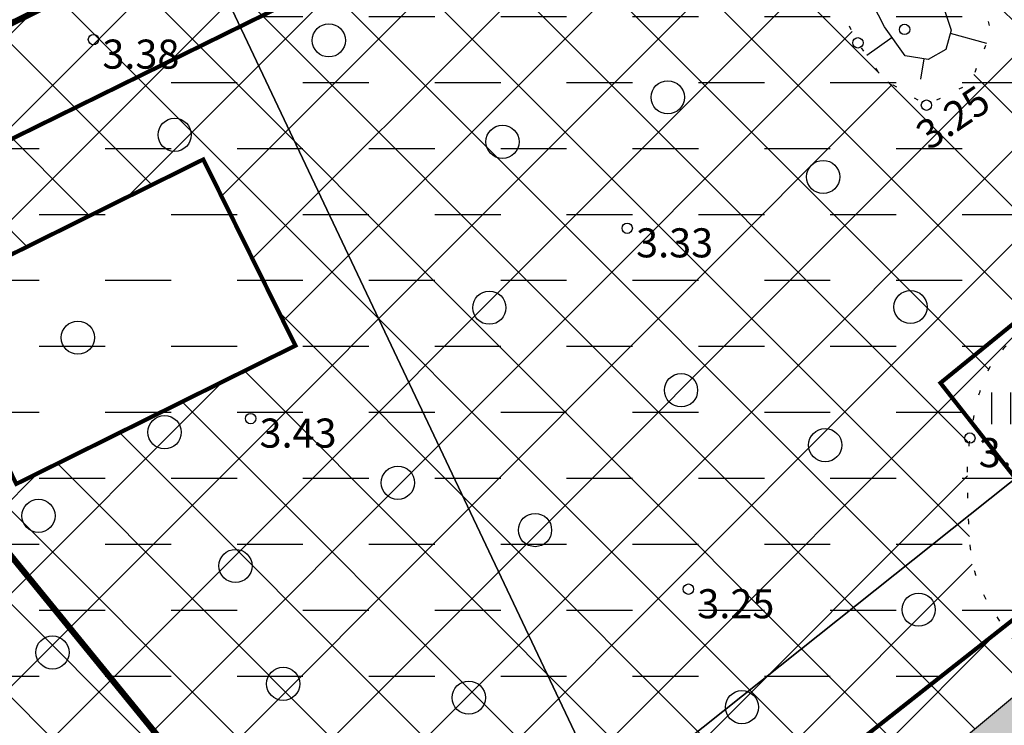
# Model space of a CAD drawing. Units: metres. Extents: x 400117 to 401830, y 6453788 to 6455102.
# Drawn here: x 400944 to 400992, y 6454452 to 6454486 of the extents above; entities that cross this region are included whole.
import ezdxf
from ezdxf.enums import TextEntityAlignment as Align

# ---------------------------------------------------------------- set-up
doc = ezdxf.new("R2010")
doc.units = ezdxf.units.M
for name, pattern in [('ACAD_ISO10W100', [18, 12, -3, 0, -3]), ('ASFBET', [2.5, 1.5, -1]), ('DASHED2', [9.524999999999999, 6.35, -3.175]), ('DGN Style 3', [40.43244490639795, 28.88031779028425, -11.5521271161137]), ('HOONEKK', [4, 3, -1]), ('Mändjala Männivälja tee_G_dets21$0$KATASTRIPIIR', [0.02, 0.01, 0.01]), ('Mändjala Männivälja tee_G_dets21$0$KOLVIK', [1.25, 0.25, -1]), ('Mändjala Männivälja tee_G_dets21$0$Kraav', [0.02, 0.01, 0.01]), ('Mändjala Männivälja tee_G_dets21$0$NOLVAALL', [1.2, 0.2, -1]), ('Mändjala Männivälja tee_G_dets21$0$NOLVAKRIIPS', [0.2, 0.1, 0.1]), ('Mändjala Männivälja tee_G_dets21$0$NOLVAPEAL', [0.2, 0.1, 0.1])]:
    doc.linetypes.add(name, pattern=pattern)
doc.layers.add('DP_haljastus_hatch', color=7, linetype='Continuous', true_color=0xafd9aa)
for name, color, linetype in [('DP_hoonestus', 7, 'Continuous'), ('DP_hoonestus_hatch', 7, 'Continuous'), ('DP_krunt', 1, 'DGN Style 3'), ('Mändjala Männivälja tee_G_dets21$0$HALJASTUS', 8, 'Continuous'), ('Mändjala Männivälja tee_G_dets21$0$KORGUS', 8, 'Continuous'), ('Mändjala Männivälja tee_G_dets21$0$PIIR', 240, 'Mändjala Männivälja tee_G_dets21$0$KATASTRIPIIR'), ('Mändjala Männivälja tee_G_dets21$0$RELJEEF', 8, 'Continuous'), ('Mändjala Männivälja tee_G_dets21$0$VEEKOGU', 4, 'Continuous'), ('PLAN_EH_HOONED', 7, 'Continuous'), ('PLAN_PIIRANGUD_LIIKLUS', 6, 'ASFBET'), ('VEEKOGU_HATCH', 4, 'Continuous')]:
    doc.layers.add(name, color=color, linetype=linetype)
doc.layers.add('OLOLEV_PIIRANG', color=1, linetype='Continuous', lineweight=0)
doc.layers.add('viirutus', color=8, linetype='Continuous', lineweight=5)
doc.styles.add('Mändjala Männivälja tee_G_dets21$0$ITALIC', font='italic.shx')

# ---------------------------------------------------------------- blocks, each defined once
blk = doc.blocks.new('Mändjala Männivälja tee_G_dets21$0$HEIN')
at = {"color": 0, "linetype": 'Continuous'}
for p, q in [((-0.4550559781346237, 0.7611157096907846), (-0.4550559781346237, -0.7611157096907846)), ((0.4550559781346237, 0.7611157096907846), (0.4550559781346237, -0.7611157096907846))]:
    blk.add_line(p, q, dxfattribs=at)
blk = doc.blocks.new('Mändjala Männivälja tee_G_dets21$0$METS')
at = {"color": 0, "linetype": 'Continuous'}
blk.add_circle((0, 0), 0.8, dxfattribs=at)
blk = doc.blocks.new('Mändjala Männivälja tee_G_dets21')
at = {"layer": 'Mändjala Männivälja tee_G_dets21$0$HALJASTUS', "linetype": 'Mändjala Männivälja tee_G_dets21$0$KOLVIK', "flags": 128}
blk.add_lwpolyline([(401007.9746733326, 6454465.719689066, 0.01882734194129871), (401006.3947333731, 6454468.174204625, 0.02281116094473076), (401004.9265069535, 6454470.084900612, 0.01434913809922821), (401002.1511854082, 6454473.189227179, 0.05824831751757958), (401001.361629216, 6454473.849195574, 0.118142542089614), (401000.1962971967, 6454474.267556275, 0.08144785488979389), (400998.4158, 6454474.173, 0.05230036695639182), (400997.0654686429, 6454473.72536571, 0.03229452911365484), (400995.0352300681, 6454472.644620395, 0.05331757273042026), (400991.9745194521, 6454470.267852119, 0.1053587298137136), (400990.8678377835, 6454468.629373919, 0.03643789146605692), (400990.5249354141, 6454467.563525432, 0.02247996369657313), (400990.1763, 6454465.784, 0.03714509034249609), (400990.0482429221, 6454464.062636706, 0.0187504882377627), (400990.1763, 6454460.649070774, 0.1136885020020523), (400991.0428830539, 6454457.861453807, 0.07688184186190211), (400993.7426484919, 6454454.531515465)], format="xyb", dxfattribs=at)
at = {"layer": 'Mändjala Männivälja tee_G_dets21$0$KORGUS', "linetype": 'Continuous'}
for centre in [(400987.032, 6454485.453), (400947.9642, 6454484.964), (400984.7861, 6454484.808), (400988.0873, 6454481.808), (400973.6731, 6454475.881), (400955.5355, 6454466.724), (400990.1763, 6454465.784), (400976.6223, 6454458.511)]:
    blk.add_circle(centre, 0.25, dxfattribs=at)
at = {"layer": 'Mändjala Männivälja tee_G_dets21$0$PIIR', "linetype": 'Continuous', "flags": 128}
for points in [[(400854.0600000024, 6454497.789999999), (400856.4900000021, 6454499.800000002), (400862.25, 6454504.559999999), (400909.4699999988, 6454408.379999999), (400919.2599999979, 6454406.11), (400972.75, 6454448.23), (401033.4299999997, 6454496.539999999), (401092.5700000003, 6454543.940000001), (401161.6000000015, 6454599.149999999)], [(400922.9699999988, 6454553.129999999), (400983.6000000015, 6454601.789999999), (401033.4299999997, 6454496.539999999), (400972.75, 6454448.23), (400922.9699999988, 6454553.129999999)], [(400862.25, 6454504.559999999), (400922.9699999988, 6454553.129999999), (400972.75, 6454448.23), (400919.2599999979, 6454406.11), (400909.4699999988, 6454408.379999999), (400862.25, 6454504.559999999)]]:
    blk.add_lwpolyline(points, dxfattribs=at)
at = {"layer": 'Mändjala Männivälja tee_G_dets21$0$RELJEEF', "linetype": 'Mändjala Männivälja tee_G_dets21$0$NOLVAKRIIPS'}
for p, q in [((400986.4380731505, 6454485.062872726), (400985.2086533355, 6454484.203496837)), ((400989.2327622895, 6454485.272808113), (400990.9830333955, 6454484.795967643)), ((400987.9666420894, 6454484.032419445), (400987.8067761904, 6454483.052841561))]:
    blk.add_line(p, q, dxfattribs=at)
at = {"layer": 'Mändjala Männivälja tee_G_dets21$0$RELJEEF', "linetype": 'Mändjala Männivälja tee_G_dets21$0$NOLVAALL', "flags": 128}
blk.add_lwpolyline([(400949.7647907363, 6454583.991419285), (400952.048, 6454579.075), (400959.0148, 6454563.494), (400967.2761, 6454540.572), (400970.0763820342, 6454534.150801314), (400973.3679, 6454525.739), (400976.1521816939, 6454517.436120417), (400979.0239, 6454508.157), (400984.7634795608, 6454497.502148279), (400990.8631, 6454487.048), (400991.1653281092, 6454485.247360055), (400990.1920131127, 6454482.837268197), (400988.0873, 6454481.808), (400986.0074110058, 6454483.060797211), (400984.7861, 6454484.808), (400978.6683592803, 6454496.685724396), (400974.293, 6454505.72), (400966.646, 6454523.768), (400961.3102, 6454541.895), (400954.7633, 6454555.308), (400951.0256630939, 6454566.035530696), (400944.0187290122, 6454581.340106003)], dxfattribs=at)
at = {"layer": 'Mändjala Männivälja tee_G_dets21$0$RELJEEF', "linetype": 'Mändjala Männivälja tee_G_dets21$0$NOLVAPEAL', "flags": 128}
blk.add_lwpolyline([(400948.4043392294, 6454583.359618923), (400950.6830310463, 6454578.452927026), (400956.92135359, 6454562.932784404), (400965.8815686153, 6454540.017307567), (400968.689970192, 6454533.57749033), (400971.6093634576, 6454525.226937675), (400974.4719191224, 6454516.975867813), (400977.6341016585, 6454507.574110786), (400983.4550103463, 6454496.768281144), (400988.9565186342, 6454486.381511524), (400989.2719210631, 6454485.416542704), (400989.0164794311, 6454484.47892911), (400988.1618264354, 6454484.000565602), (400987.0542908781, 6454484.181314034), (400986.0733733057, 6454485.58461091), (400980.0103223016, 6454497.356154053), (400975.6594363254, 6454506.33989699), (400968.3905311891, 6454524.274036601), (400962.713531834, 6454542.439586905), (400956.9434886716, 6454555.885778682), (400951.5134146325, 6454567.800586618), (400944.7825187226, 6454582.350509164)], dxfattribs=at)
at = {"layer": 'Mändjala Männivälja tee_G_dets21$0$VEEKOGU', "linetype": 'Mändjala Männivälja tee_G_dets21$0$Kraav', "flags": 128}
blk.add_lwpolyline([(401101.564, 6454418.058), (401094.782, 6454428.61), (401078.861, 6454443.792), (401056.478, 6454469.028), (401051.013, 6454476.429), (401049.42, 6454484.215), (401046.328, 6454490.275), (401046.1167741517, 6454491.024769554), (401069.4485, 6454509.425), (401087.2892, 6454522.999), (401113.7455, 6454544.354), (401134.6844, 6454561.65), (401153.5216, 6454576.359), (401171.9416, 6454590.023), (401188.8398, 6454603.985), (401212.6402, 6454623.121), (401226.3839, 6454634.683), (401246.7156, 6454649.968), (401260.6426591976, 6454661.657742813), (401277.9432, 6454675.849), (401297.9258, 6454691.344), (401314.0500856874, 6454703.927274266), (401316.7468, 6454706.03), (401316.7468, 6454706.03), (401303.6387, 6454731.618), (401294.4169, 6454750.497), (401283.7701, 6454772.836), (401273.0154116657, 6454795.289432393), (401272.2315704356, 6454795.588821551), (401270.9125499395, 6454795.387237051), (401270.3481488198, 6454794.699583757), (401270.1441914562, 6454793.618656329), (401280.8959, 6454770.867), (401292.4567, 6454748.03), (401312.3526418564, 6454708.72269005), (401312.8115, 6454707.608), (401312.3136383769, 6454707.088288945), (401295.4026, 6454694.09), (401275.604, 6454679.056), (401257.4546, 6454664.268), (401243.8454, 6454653.75), (401224.5869, 6454637.477), (401209.7087, 6454625.84), (401187.2728, 6454608.042), (401169.3738, 6454594.624), (401150.877, 6454579.553), (401133.1429, 6454565.324), (401110.8697, 6454546.96), (401085.4199, 6454526.939), (401066.922, 6454512.172), (401048.0351, 6454497.587), (401025.6342, 6454479.495), (400995.4169, 6454455.924), (400980.5691, 6454443.575), (400968.9591, 6454434.101), (400951.0075, 6454420.466), (400950.3156485695, 6454418.941167336), (400950.5014, 6454417.437), (400951.515293963, 6454417.099807221), (400952.7336, 6454417.185), (400970.3924, 6454431.591), (400982.0693, 6454440.848), (400996.851, 6454452.388), (401022.531, 6454472.569), (401042.83, 6454487.44)], dxfattribs=at)
at = {"layer": 'Mändjala Männivälja tee_G_dets21$0$HALJASTUS'}
for name, p in [('Mändjala Männivälja tee_G_dets21$0$METS', (400959.301013365, 6454484.927165885)), ('Mändjala Männivälja tee_G_dets21$0$METS', (400975.6248032455, 6454482.185269918)), ('Mändjala Männivälja tee_G_dets21$0$METS', (400951.8750262477, 6454480.379630208)), ('Mändjala Männivälja tee_G_dets21$0$METS', (400967.6636097847, 6454480.045251385)), ('Mändjala Männivälja tee_G_dets21$0$METS', (400983.1130909224, 6454478.351208825)), ('Mändjala Männivälja tee_G_dets21$0$METS', (400967.0319307476, 6454472.059927531)), ('Mändjala Männivälja tee_G_dets21$0$METS', (400987.3189542883, 6454472.09367896)), ('Mändjala Männivälja tee_G_dets21$0$METS', (400947.2140644527, 6454470.617792693)), ('Mändjala Männivälja tee_G_dets21$0$METS', (400976.2663356856, 6454468.084950512)), ('Mändjala Männivälja tee_G_dets21$0$HEIN', (400991.6721058942, 6454467.220108961)), ('Mändjala Männivälja tee_G_dets21$0$METS', (400951.3902416991, 6454466.063679688)), ('Mändjala Männivälja tee_G_dets21$0$METS', (400983.2109018657, 6454465.445055023)), ('Mändjala Männivälja tee_G_dets21$0$METS', (400962.6279596604, 6454463.634819583)), ('Mändjala Männivälja tee_G_dets21$0$METS', (400945.3158004328, 6454462.040879908)), ('Mändjala Männivälja tee_G_dets21$0$METS', (400969.2339126937, 6454461.357764317)), ('Mändjala Männivälja tee_G_dets21$0$METS', (400954.8055808257, 6454459.629098126)), ('Mändjala Männivälja tee_G_dets21$0$METS', (400987.7101980614, 6454457.525371027)), ('Mändjala Männivälja tee_G_dets21$0$METS', (400945.9874614782, 6454455.463203156)), ('Mändjala Männivälja tee_G_dets21$0$METS', (400957.1007078284, 6454453.953822425)), ('Mändjala Männivälja tee_G_dets21$0$METS', (400966.0396257953, 6454453.28969263)), ('Mändjala Männivälja tee_G_dets21$0$METS', (400979.2006603864, 6454452.832224865))]:
    blk.add_blockref(name, p, dxfattribs=at)
at = {"layer": 'Mändjala Männivälja tee_G_dets21$0$KORGUS', "style": 'Mändjala Männivälja tee_G_dets21$0$ITALIC'}
for s, p in [(' 3.38', (400947.9642, 6454484.964)), (' 3.33', (400973.6731, 6454475.881)), (' 3.43', (400955.5355, 6454466.724)), (' 3.24', (400990.1763, 6454465.784)), (' 3.25', (400976.6223, 6454458.511))]:
    blk.add_text(s, height=1.4, dxfattribs=at).set_placement(p, align=Align.TOP_LEFT)
blk.add_text(' 3.25', height=1.4, rotation=34.01411753466692, dxfattribs=at).set_placement((400987.078322984, 6454480.521964338), align=Align.TOP_LEFT)

msp = doc.modelspace()

# ---------------------------------------------------------------- hatches: boundary and pattern name
at = {"layer": 'DP_haljastus_hatch'}
h = msp.add_hatch(dxfattribs=at)
h.set_pattern_fill('ANSI37', color=256, style=0)
h.set_pattern_definition([(45, (0, 0), (-2.245064030267288, 2.245064030267288), []), (135, (0, 0), (-2.245064030267288, -2.245064030267288), [])])
edge = h.paths.add_edge_path()
edge.add_arc((400998.0558141007, 6454461.154744695), 7.895723435778408, 183.671965521559, 211.9538369891244, ccw=False)
edge.add_arc((401046.4064593496, 6454464.257684811), 56.34583317108861, 179.999999999053, 183.6719655273891, ccw=False)
edge.add_arc((401000.1883216915, 6454464.257684812), 10.12769551307429, 171.3320962241658, 180, ccw=False)
edge.add_arc((401011.0002296809, 6454462.609428356), 21.06451880470265, 166.3397238108199, 171.3320962213666, ccw=False)
edge.add_arc((400997.8616543302, 6454465.802618977), 7.543474888588019, 157.9924672377106, 166.3397238167686, ccw=False)
edge.add_arc((400995.2658774463, 6454466.851777914), 4.743690592084294, 133.9347803206021, 157.9924672368, ccw=False)
edge.add_arc((401004.6175884953, 6454457.14571164), 18.22190345804051, 121.72685209493409, 133.9347803162988, ccw=False)
edge.add_arc((401004.4079427746, 6454457.484801435), 17.82323916661907, 114.3280627643135, 121.72685210555579, ccw=False)
edge.add_arc((400999.874509724, 6454467.512144992), 6.818711278546798, 102.35261255610862, 114.3280627402537, ccw=False)
edge.add_arc((400999.6125767186, 6454468.708200482), 5.594310350144411, 83.72725208486742, 102.35261255985353, ccw=False)
edge.add_arc((400999.9495636157, 6454471.773958039), 2.510087664974258, 55.767232884969474, 83.72725208449651, ccw=False)
edge.add_arc((400999.1170456337, 6454470.550450746), 3.989971541406151, 43.441441203098805, 55.76723286192072, ccw=False)
edge.add_arc((400927.8806012673, 6454403.087826827), 102.1013196722038, 41.00935539919823, 43.44144122296501, ccw=False)
edge.add_arc((400977.5203494573, 6454446.253233772), 36.3186703100227, 35.828050195957815, 41.00935539569127, ccw=False)
edge.add_arc((400966.3276443222, 6454438.172467419), 50.12357643398629, 33.49947189317072, 35.828050198237975, ccw=False)
edge.add_line((401008.1252390544, 6454465.837137833), (401014.6713496641, 6454470.94343036))
edge.add_line((401014.6713496641, 6454470.94343036), (400991.430812586, 6454500.34486437))
edge.add_line((400991.430812586, 6454500.34486437), (400982.0943961911, 6454502.456986387))
edge.add_line((400982.0943961911, 6454502.456986387), (400984.7634795608, 6454497.502148279))
edge.add_line((400984.7634795608, 6454497.502148279), (400990.8631, 6454487.048))
edge.add_line((400990.8631, 6454487.048), (400991.1653281092, 6454485.247360055))
edge.add_line((400991.1653281092, 6454485.247360055), (400990.1920131127, 6454482.837268197))
edge.add_line((400990.1920131127, 6454482.837268197), (400988.0873, 6454481.808))
edge.add_line((400988.0873, 6454481.808), (400986.0074110058, 6454483.060797211))
edge.add_line((400986.0074110058, 6454483.060797211), (400984.7861, 6454484.808))
edge.add_line((400984.7861, 6454484.808), (400978.6683592803, 6454496.685724396))
edge.add_line((400978.6683592803, 6454496.685724396), (400976.2823956985, 6454501.612280411))
edge.add_line((400976.2823956985, 6454501.612280411), (400930.9374501311, 6454479.318530333))
edge.add_line((400930.9374501311, 6454479.318530333), (400934.8581750655, 6454468.777765166))
edge.add_line((400934.8581750655, 6454468.777765166), (400939.8118184391, 6454472.540157642))
edge.add_line((400939.8118184391, 6454472.540157642), (400953.2544300543, 6454479.19569616))
edge.add_line((400953.2544300543, 6454479.19569616), (400957.6914557331, 6454470.233955084))
edge.add_line((400957.6914557331, 6454470.233955084), (400944.2488441184, 6454463.578416566))
edge.add_line((400944.2488441184, 6454463.578416566), (400939.8944437568, 6454472.350933058))
edge.add_line((400939.8944437568, 6454472.350933058), (400934.8420915906, 6454468.821005163))
edge.add_line((400934.8420915906, 6454468.821005163), (400938.7789, 6454458.237))
edge.add_line((400938.7789, 6454458.237), (400946.0315, 6454440.103))
edge.add_line((400946.0315, 6454440.103), (400946.1325104772, 6454438.457216755))
edge.add_line((400946.1325104772, 6454438.457216755), (400945.3474111856, 6454436.964175571))
edge.add_line((400945.3474111856, 6454436.964175571), (400943.4325305654, 6454436.370787882))
edge.add_line((400943.4325305654, 6454436.370787882), (400941.3554, 6454437.187))
edge.add_line((400941.3554, 6454437.187), (400932.9147, 6454455.552))
edge.add_line((400932.9147, 6454455.552), (400925.0419977527, 6454476.420043185))
edge.add_line((400925.0419977527, 6454476.420043185), (400892.6647107786, 6454460.501816028))
edge.add_arc((400889.5114881294, 6454459.389808052), 3.343557209536159, 6.383731943060411e-08, 19.425586265012498, ccw=False)
edge.add_arc((400888.8880479415, 6454459.389808051), 3.966997397539672, -16.21710055523772, 6.72558826408931e-08, ccw=False)
edge.add_arc((400880.2349951536, 6454461.906553108), 12.97861924000551, 333.021875884782, 343.78289943952507, ccw=False)
edge.add_arc((400913.3077222587, 6454445.071059517), 24.13255323725229, 153.0218758898043, 160.9081263290192)
edge.add_arc((400956.2202624634, 6454430.218075961), 69.5428739511021, 160.9081263226013, 161.9525601193225)
edge.add_arc((400893.4514967974, 6454450.670357894), 3.526105024422449, 161.9525601406331, 166.5920712756057)
edge.add_arc((400891.7448878471, 6454451.077179071), 1.771677032320199, 166.5920712720528, 188.2376254921901)
edge.add_arc((400918.661527325, 6454454.973970677), 28.96892809944877, 188.2376254789105, 193.5607331511158)
edge.add_arc((400971.1122273783, 6454467.625086554), 82.92378579573608, 193.5607331478101, 195.2715617160657)
edge.add_line((400891.1166238479, 6454445.783436743), (400898.9210653218, 6454429.87830133))
edge.add_arc((400782.0866873657, 6454353.860821894), 139.3876933309546, 31.472085271969092, 33.049762037649884, ccw=False)
edge.add_arc((400766.8221846421, 6454344.516949219), 157.2849836280694, 29.563311320751325, 31.47208527168482, ccw=False)
edge.add_arc((400868.9966874776, 6454402.473636519), 39.81751309888676, 21.136268402643793, 29.56331132032699, ccw=False)
edge.add_arc((400959.4992173339, 6454437.461490747), 57.21267732572368, 201.136268403542, 208.1645140071562)
edge.add_arc((400931.1676409954, 6454422.292817275), 25.07598688144306, 208.1645140075052, 213.3658970591267)
edge.add_arc((400913.2587181631, 6454410.499346527), 3.632678617702647, 213.3658970566069, 227.0595512779218)
edge.add_arc((400911.8673237381, 6454409.004145989), 1.590228350301039, 227.0595513100363, 262.4951682945128)
edge.add_arc((400915.4208149918, 6454435.978014156), 28.7971551150841, 262.4951682853648, 270.6972109704136)
edge.add_arc((400915.2145609186, 6454452.926835968), 45.74723185696078, 270.6972109726482, 275.3677680172889)
edge.add_arc((400904.6315518557, 6454565.559631587), 158.8761261755285, 275.3677680201202, 277.8735087097747)
edge.add_arc((400917.2824022796, 6454474.079199176), 66.52509190681431, 277.8735087067314, 287.1068691336809)
edge.add_arc((400933.4587643569, 6454421.519534606), 11.53242848938087, 287.106869140187, 309.3996874640742)
edge.add_arc((400935.9699801205, 6454418.462296502), 7.576052693190887, 309.3996874579777, 322.5417183414126)
edge.add_arc((400938.5509803148, 6454416.484809519), 4.324588904254979, 322.5417183441202, 339.9651537104042)
edge.add_arc((400938.3790259064, 6454416.547514265), 4.507619513175221, 339.9651537067543, 376.7808470250401)
edge.add_arc((400948.7881051656, 6454419.686404211), 6.364434622022499, 165.9575355884842, 196.7808470270429, ccw=False)
edge.add_arc((400973.6421659759, 6454413.470021718), 31.98410967969394, 161.2512299250435, 165.9575355883881, ccw=False)
edge.add_arc((400946.3146841103, 6454422.745797612), 3.125293287790649, 146.1561108956207, 161.251229915, ccw=False)
edge.add_arc((400947.6442843212, 6454421.854232173), 4.726144827298882, 138.3815579903439, 146.1561109223204, ccw=False)
edge.add_arc((400944.8501136448, 6454424.160413602), 1.113397481639355, 100.29252231787348, 131.5867519420409, ccw=False)
edge.add_arc((400948.4023498506, 6454404.599208825), 20.99452205733029, 94.9856168836713, 100.29252231419702, ccw=False)
edge.add_arc((400948.9075462356, 6454398.808044263), 26.80768043920621, 89.99999986576518, 94.98561689320121, ccw=False)
edge.add_arc((400948.9075462687, 6454413.831311027), 11.78441367577761, 81.27629479779517, 89.9999998553842, ccw=False)
edge.add_arc((400945.7047525528, 6454412.050930018), 14.32567828080031, 63.45994519561259, 69.6144984480377, ccw=False)
edge.add_arc((400950.6683855424, 6454421.98903285), 3.216963667676792, 23.33477480435232, 63.45994519100731, ccw=False)
edge.add_arc((400949.3517515634, 6454421.421053099), 4.650883481093016, 14.955198918043493, 23.334774823264183, ccw=False)
edge.add_line((400953.8450998933, 6454422.621277221), (400968.9591, 6454434.101))
edge.add_line((400968.9591, 6454434.101), (400980.5691, 6454443.575))
edge.add_line((400980.5691, 6454443.575), (400993.4758891977, 6454454.309650238))
edge.add_arc((401004.070902144, 6454464.906653609), 14.98501851134603, 211.953836994099, 225.0053814116991, ccw=False)
at = {"layer": 'DP_hoonestus_hatch'}
h = msp.add_hatch(dxfattribs=at)
h.set_pattern_fill('DASH', color=2)
h.set_pattern_definition([(0, (0, 0), (3.175, 3.175), [3.175, -3.175])])
h.paths.add_polyline_path([(400892.2836918144, 6454454.746628383), (400919.3306951257, 6454399.642227381), (400995.6372699353, 6454459.702472047), (400988.761763568, 6454468.438085687), (401001.8635865021, 6454479.083640032), (400988.6040732557, 6454495.857993859), (400979.9108875559, 6454497.824601617)])
at = {"layer": 'PLAN_PIIRANGUD_LIIKLUS'}
h = msp.add_hatch(dxfattribs=at)
h.set_pattern_fill('ANSI37')
h.set_pattern_definition([(45, (733.3352869353257, 364.0028239460662), (-2.245064030267288, 2.245064030267288), []), (135, (733.3352869353257, 364.0028239460662), (-2.245064030267288, -2.245064030267288), [])])
edge = h.paths.add_edge_path(flags=16)
edge.add_line((401176.5836051104, 6454655.912305117), (401177.3528328842, 6454662.631309859))
edge.add_arc((401185.3009150881, 6454661.721370691), 8.000000000445395, 128.4867668792907, 173.4689063092424, ccw=False)
edge.add_line((401180.3222441465, 6454667.983385995), (401221.3391034964, 6454700.594204695))
edge.add_arc((401226.3177744374, 6454694.332189391), 8.0000000000933, 83.46601679132641, 128.4867668763539, ccw=False)
edge.add_line((401227.2281144378, 6454702.280225695), (401233.9351914843, 6454701.512020784))
edge.add_arc((401233.0248514849, 6454693.563984482), 7.999999999085497, 38.44526671385353, 83.46601679760829, ccw=False)
edge.add_line((401239.2904712682, 6454698.538118448), (401250.9267835664, 6454683.880550109))
edge.add_arc((401244.6611637815, 6454678.906416141), 8.0000000009124, -6.407902011109513, 38.44526671207899, ccw=False)
edge.add_line((401252.6111840734, 6454678.013568239), (401251.8519486308, 6454671.253248636))
edge.add_arc((401243.9019283406, 6454672.146096537), 7.999999999400916, 308.7389292685551, 353.59209799426276, ccw=False)
edge.add_line((401248.9081105054, 6454665.906053258), (401208.037305152, 6454633.116745927))
edge.add_arc((401203.0311229863, 6454639.356789206), 7.999999999829045, 263.5949875069862, 308.7389292731075, ccw=False)
edge.add_line((401202.1386760177, 6454631.406723898), (401195.4678714786, 6454632.155565456))
edge.add_arc((401196.360318447, 6454640.105630764), 7.999999999798395, 218.4510457374859, 263.59498750864327, ccw=False)
edge.add_line((401190.095200401, 6454635.130864853), (401178.2665692673, 6454650.02760004))
edge.add_arc((401184.5316873127, 6454655.00236595), 7.999999998811131, 173.4689063080096, 218.4510457345954, ccw=False)
h.paths.add_polyline_path([(401205.474130304, 6454742.736791554), (401208.266811012, 6454744.84955839), (401208.1776057403, 6454744.959859946), (401205.4562057481, 6454742.758955114)])
edge = h.paths.add_edge_path()
edge.add_line((401234.5049389285, 6454706.478572897), (401226.3185593826, 6454707.331218814))
edge.add_arc((401226.320454749, 6454694.320039062), 13.0111798897676, 90.00834639906844, 128.4627077246355)
edge.add_line((401218.2274341584, 6454704.50796426), (401177.2105748085, 6454671.897145559))
edge.add_line((401177.2105748085, 6454671.897145559), (401177.2113597527, 6454671.896174981))
edge.add_arc((401185.3017000359, 6454661.720400112), 13.0000000035216, 128.4867668867907, 173.4689063028873)
edge.add_line((401172.386066452, 6454663.19905126), (401171.6168386783, 6454656.480046519))
edge.add_arc((401184.5324722566, 6454655.001395372), 12.99999999782376, 173.4689063041641, 218.4510457360172)
edge.add_line((401174.351655433, 6454646.917400768), (401187.0947810895, 6454630.86895199))
edge.add_arc((401180.8296630406, 6454625.89418608), 8.000000002034184, -6.4193728476993215, 38.451045724783285, ccw=False)
edge.add_line((401188.7795044224, 6454624.99974657), (401188.2503274873, 6454620.296384688))
edge.add_arc((401180.3004861076, 6454621.190824197), 7.999999999880437, 308.7102085687379, 353.58062715062283, ccw=False)
edge.add_line((401185.3035396927, 6454614.948272249), (401146.8624603454, 6454584.139913516))
edge.add_line((401146.8624603454, 6454584.139913516), (401029.2929044297, 6454489.970389052))
edge.add_arc((401026.1671571859, 6454493.872914398), 4.999999990679187, 269.9999999593124, 308.693157521466, ccw=False)
edge.add_line((401026.1671571824, 6454488.872914407), (401010.5332720436, 6454490.643768312))
edge.add_arc((401011.1064310139, 6454495.610808574), 5.00000001621247, 218.3248156678993, 263.41761206484426, ccw=False)
edge.add_line((401007.1838916951, 6454492.510214203), (400998.2532262872, 6454503.808311447))
edge.add_arc((400986.4856083525, 6454494.506528382), 15.00000000110882, 38.32481557699592, 77.25288001975647)
edge.add_line((400989.7953344781, 6454509.136829576), (400984.549179193, 6454510.32363612))
edge.add_arc((400981.2394530679, 6454495.693334933), 14.99999999468132, 77.25288001577995, 116.1809444728317)
edge.add_line((400974.6213418201, 6454509.154412281), (400887.2222356778, 6454466.184819859))
edge.add_arc((400883.6925763455, 6454473.364061113), 7.99999999909744, 206.148935874093, 296.18094446770414, ccw=False)
edge.add_line((400876.5113643488, 6454469.838413053), (400860.2687757411, 6454502.922738286))
edge.add_line((400860.2687757411, 6454502.922738286), (400856.0450966792, 6454499.43199355))
edge.add_line((400856.0450966792, 6454499.43199355), (400878.7963490114, 6454453.449637357))
edge.add_line((400878.7963490114, 6454453.449637357), (400884.1429376732, 6454456.466392515))
edge.add_arc((400891.7306279606, 6454453.906306366), 8.007938872904584, 116.21521868852389, 161.3556088331469, ccw=False)
edge.add_line((400888.1931677011, 6454461.09055719), (400976.827378902, 6454504.667386496))
edge.add_arc((400981.2394530684, 6454495.693334918), 10.00000000950809, 77.25288003955421, 116.18094444350271, ccw=False)
edge.add_line((400983.4459371506, 6454505.446869056), (400988.6920924365, 6454504.260062511))
edge.add_arc((400986.4856083496, 6454494.506528378), 10.00000000600571, 38.324815587241574, 77.25288000764442, ccw=False)
edge.add_line((400994.3306869757, 6454500.707717092), (401008.6188885712, 6454482.631817429))
edge.add_line((401008.6188885712, 6454482.631817429), (401017.7343779418, 6454471.163217008))
edge.add_line((401017.7343779418, 6454471.163217008), (401021.0678718419, 6454473.798714998))
edge.add_arc((401025.5879101413, 6454474.670784043), 4.603395556279462, 148.0832552318132, 190.9201277508488, ccw=False)
edge.add_line((401021.6804687477, 6454477.104536784), (401025.7656754258, 6454480.344476809))
edge.add_line((401025.7656754258, 6454480.344476809), (401151.0734745013, 6454580.337478812))
edge.add_line((401151.0734745013, 6454580.337478812), (401253.3146510011, 6454662.294725379))
edge.add_arc((401243.8032569038, 6454671.832584135), 13.46986886831182, 314.9204004326223, 353.2419981394173)
edge.add_line((401257.1795375561, 6454670.247502673), (401257.9387729984, 6454677.007822276))
edge.add_arc((401245.0044971611, 6454678.457321926), 13.01524262815022, 353.6057390041727, 399.5192234957085)
edge.add_line((401255.0446001485, 6454686.739403347), (401243.2064836327, 6454701.646952177))
edge.add_arc((401233.0256594046, 6454693.563085519), 12.99992623513471, 38.45058382640745, 83.46608148393372)
at = {"layer": 'VEEKOGU_HATCH'}
h = msp.add_hatch(dxfattribs=at)
h.set_pattern_fill('DASH', color=4, scale=0.3)
h.set_pattern_definition([(0, (-526.1100105517544, 345.5066995592788), (0.9524999999999999, 0.9524999999999999), [0.9524999999999999, -0.9524999999999999])])
h.paths.add_polyline_path([(401046.1167741517, 6454491.024769554), (401069.4485, 6454509.425), (401087.2892, 6454522.999), (401113.7455, 6454544.354), (401134.6844, 6454561.65), (401153.5216, 6454576.359), (401171.9416, 6454590.023), (401188.8398, 6454603.985), (401212.6402, 6454623.121), (401226.3839, 6454634.683), (401246.7156, 6454649.968), (401260.6426591976, 6454661.657742813), (401277.9432, 6454675.849), (401297.9258, 6454691.344), (401314.0500856874, 6454703.927274266), (401316.7468, 6454706.03), (401303.6387, 6454731.618), (401294.4169, 6454750.497), (401283.7701, 6454772.836), (401273.0154116657, 6454795.289432393), (401272.2315704356, 6454795.588821551), (401270.9125499395, 6454795.387237051), (401270.3481488198, 6454794.699583757), (401270.1441914562, 6454793.618656329), (401280.8959, 6454770.867), (401292.4567, 6454748.03), (401312.3526418564, 6454708.72269005), (401312.8115, 6454707.608), (401312.3136383769, 6454707.088288945), (401295.4026, 6454694.09), (401275.604, 6454679.056), (401257.4546, 6454664.268), (401243.8454, 6454653.75), (401224.5869, 6454637.477), (401209.7087, 6454625.84), (401187.2728, 6454608.042), (401169.3738, 6454594.624), (401150.877, 6454579.553), (401133.1429, 6454565.324), (401110.8697, 6454546.96), (401085.4199, 6454526.939), (401066.922, 6454512.172), (401048.0351, 6454497.587), (401025.6342, 6454479.495), (400995.4169, 6454455.924), (400980.5691, 6454443.575), (400968.9591, 6454434.101), (400951.0075, 6454420.466), (400950.3156485695, 6454418.941167336), (400950.5014, 6454417.437), (400951.515293963, 6454417.099807221), (400952.7336, 6454417.185), (400970.3924, 6454431.591), (400982.0693, 6454440.848), (400997.3964, 6454452.892), (401015.1243, 6454466.583), (401042.3180193786, 6454488.028936169)])

# ---------------------------------------------------------------- linework, layer by layer
at = {"layer": 'DP_hoonestus', "linetype": 'ACAD_ISO10W100', "lineweight": -3, "ltscale": 0.5, "const_width": 0.2, "flags": 128}
msp.add_lwpolyline([(400892.2791591964, 6454454.74064096), (400919.330219717, 6454399.643770822), (400995.6372699353, 6454459.702472047), (400988.761763568, 6454468.438085687), (401001.8635865021, 6454479.083640032), (400988.6040732557, 6454495.857993859), (400979.9108875559, 6454497.824601617)], close=True, dxfattribs=at)
at = {"layer": 'DP_krunt', "ltscale": 0.2, "const_width": 0.3}
msp.add_lwpolyline([(401129.2083929943, 6454559.7727016), (401093.9766108331, 6454531.779084704), (401058.7562963922, 6454503.769652058), (401023.5633552386, 6454475.725622143), (401015.7899518402, 6454469.528586962), (400991.430812586, 6454500.34486437), (400979.2906203638, 6454503.091267937), (400888.2912774546, 6454458.351626448), (400886.9106910656, 6454454.329900185), (400917.5689380958, 6454391.8860099), (400909.54, 6454385.57), (400891.5699999767, 6454422.799999064), (400854.06, 6454497.79), (400862.25, 6454504.56), (400862.25, 6454504.56), (400879.8593985087, 6454468.692316918), (400883.8695261186, 6454467.320920255), (400989.3061946747, 6454519.158643477), (401009.9155398814, 6454493.08591112), (401026.7243964547, 6454491.171900298), (401052.4156640203, 6454511.756780863), (401087.5286714511, 6454539.89943618), (401122.6669401823, 6454568.011447255), (401157.809334209, 6454596.118236154)], dxfattribs=at)
msp.add_lwpolyline([(400886.9106910656, 6454454.329900185), (400917.5689380958, 6454391.8860099), (400950.9499999793, 6454418.159999061), (400996.3999999751, 6454454.069999062), (401006.3837220501, 6454462.029844561), (400999.8420259092, 6454469.799145875), (401009.4804570576, 6454477.510595161), (400991.430812586, 6454500.34486437), (400979.2906203638, 6454503.091267937), (400888.2912774546, 6454458.351626448)], close=True, dxfattribs=at)
at = {"layer": 'OLOLEV_PIIRANG', "color": 244, "linetype": 'DASHED2', "lineweight": -3, "true_color": 0x991b1e, "const_width": 0.3, "flags": 128}
msp.add_lwpolyline([(400866.9699717772, 6454554.529980327), (400967.5078341082, 6454431.291190706), (400996.13, 6454453.99), (401052.13, 6454498.5), (401117.58, 6454550.55), (401182.9798458257, 6454602.421266288), (401247.93, 6454653.93), (401319.93, 6454711.84), (401255.3265434203, 6454857.839610139)], dxfattribs=at)
at = {"layer": 'PLAN_EH_HOONED', "linetype": 'HOONEKK', "ltscale": 0.6, "const_width": 0.1999999999999999}
msp.add_lwpolyline([(400939.8118184391, 6454472.540157642), (400953.2544300543, 6454479.19569616), (400957.6914557331, 6454470.233955084), (400944.2488441184, 6454463.578416566)], close=True, dxfattribs=at)

# ---------------------------------------------------------------- block references
at = {"layer": 'viirutus'}
msp.add_blockref('Mändjala Männivälja tee_G_dets21', (0, 0), dxfattribs=at)

doc.saveas('drawing.dxf')
